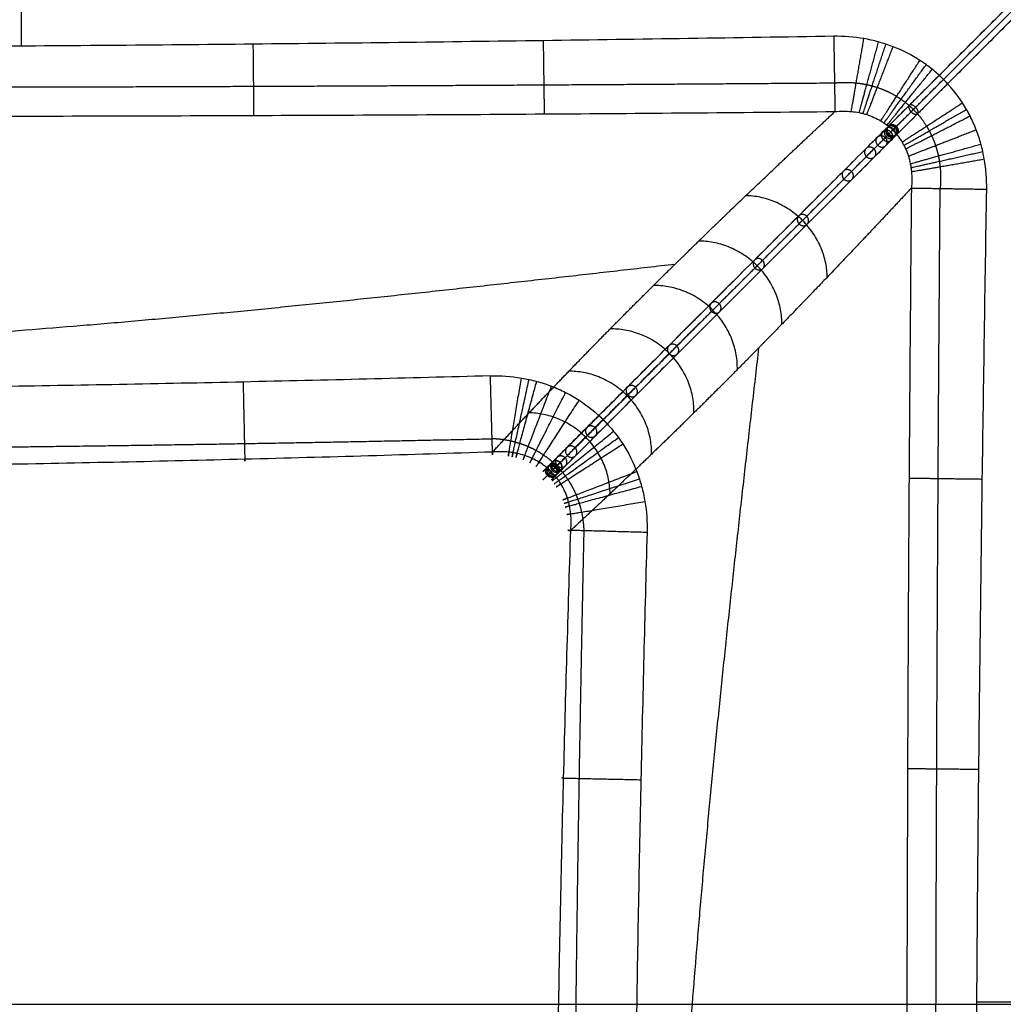
# Model space of a CAD drawing. Units: millimetres. Extents: x -420 to 420, y -53 to 787.
# Drawn here: x 0 to 249, y 367 to 616 of the extents above; entities that cross this region are included whole.
import ezdxf

# ---------------------------------------------------------------- set-up
doc = ezdxf.new("R2010")
doc.units = ezdxf.units.MM
doc.header["$MEASUREMENT"] = 0
doc.layers.add('Capa 01', color=7, linetype='Continuous', true_color=0x000000)

msp = doc.modelspace()

# ---------------------------------------------------------------- linework, layer by layer
at = {"layer": 'Capa 01'}
for p, q in [((0.69, 750.71, 365.51), (0.69, 609.33, 365.51)), ((242.35, 367.67, 365.51), (383.72, 367.67, 365.51))]:
    msp.add_line(p, q, dxfattribs=at)
for points, degree in [([(146.8, 515.91, 45.51), (263.05, 632.16, 45.51), (379.3, 748.41, 45.51)], 2), ([(380.36, 747.35, 44.01), (264.11, 631.1, 44.01), (147.87, 514.85, 44.01)], 2), ([(380.36, 747.35, 47.01), (264.11, 631.1, 47.01), (147.87, 514.85, 47.01)], 2), ([(232.85, 601.96, 365.51), (306.08, 675.18, 365.51), (379.3, 748.41, 365.51)], 2), ([(233.91, 600.9, 364.01), (307.14, 674.12, 364.01), (380.36, 747.35, 364.01)], 2), ([(233.91, 600.9, 367.01), (307.14, 674.12, 367.01), (380.36, 747.35, 367.01)], 2), ([(148.93, 513.79, 45.51), (265.17, 630.04, 45.51), (381.42, 746.29, 45.51)], 2), ([(381.42, 746.29, 365.51), (308.2, 673.06, 365.51), (234.97, 599.84, 365.51)], 2), ([(166, 554.14, 232.33), (55.43, 541.43, 228.02), (-55.15, 529.19, 223.56), (-165.72, 524.71, 216.73), (-276.29, 532.98, 206.01), (-386.86, 543.42, 194.61)], 5), ([(187.16, 532.99, 232.33), (174.44, 422.41, 228.02), (162.2, 311.84, 223.56), (157.72, 201.27, 216.73), (165.99, 90.7, 206.01), (176.43, -19.87, 194.61)], 5), ([(-376.78, 367.01, 43.32), (-226.07, 367.01, 54.47), (-75.36, 367.01, 63.77), (75.36, 367.01, 63.77), (226.07, 367.01, 54.47), (376.78, 367.01, 43.32)], 5)]:
    msp.add_open_spline(points, degree=degree, dxfattribs=at)
for points, knots in [([(206.16, 611.81, 365.51), (181.7, 611.42, 365.51), (157.24, 611.05, 365.51), (108.32, 610.37, 365.51), (83.86, 610.07, 365.51), (34.94, 609.58, 365.51), (10.48, 609.38, 365.51), (-38.45, 609.11, 365.51), (-62.91, 609.03, 365.51), (-136.29, 608.99, 365.51), (-185.22, 609.21, 365.51), (-258.6, 609.92, 365.51), (-283.06, 610.22, 365.51), (-331.98, 610.93, 365.51), (-356.44, 611.33, 365.51), (-380.9, 611.78, 365.51)], [-587.089273, -587.089273, -587.089273, -587.089273, -513.703286, -513.703286, -440.317394, -440.317394, -366.930997, -366.930997, -293.545446, -293.545446, -146.77102, -146.77102, -73.385766, -73.385766, 0, 0, 0, 0]), ([(244.83, 573.15, 365.51), (244.87, 575.72, 365.51), (244.67, 578.27, 365.51), (244.12, 581.42, 365.51), (244, 582.05, 365.51), (243.71, 583.31, 365.51), (243.56, 583.93, 365.51), (243.04, 585.78, 365.51), (242.64, 586.99, 365.51), (241.72, 589.36, 365.51), (241.2, 590.53, 365.51), (240.33, 592.23, 365.51), (240.03, 592.79, 365.51), (239.39, 593.9, 365.51), (239.05, 594.45, 365.51), (237.3, 597.14, 365.51), (235.7, 599.12, 365.51), (233, 601.81, 365.51), (232.05, 602.67, 365.51), (230.55, 603.88, 365.51), (230.03, 604.27, 365.51), (229, 605.02, 365.51), (228.47, 605.38, 365.51), (225.8, 607.11, 365.51), (223.54, 608.26, 365.51), (220.56, 609.41, 365.51), (219.96, 609.63, 365.51), (218.74, 610.03, 365.51), (218.12, 610.22, 365.51), (216.27, 610.73, 365.51), (215.03, 611.01, 365.51), (211.27, 611.66, 365.51), (208.73, 611.85, 365.51), (206.16, 611.81, 365.51)], [-61.342053, -61.342053, -61.342053, -61.342053, -53.674296, -53.674296, -51.757357, -51.757357, -49.840418, -49.840418, -46.006539, -46.006539, -42.172661, -42.172661, -40.255722, -40.255722, -38.338783, -38.338783, -30.671026, -30.671026, -26.837148, -26.837148, -24.920209, -24.920209, -23.00327, -23.00327, -15.335513, -15.335513, -13.418574, -13.418574, -11.501635, -11.501635, -7.667757, -7.667757, 0, 0, 0, 0]), ([(-381.24, 592.79, 351.78), (-369, 592.66, 352.06), (-356.76, 592.54, 352.32), (-332.27, 592.33, 352.83), (-320.03, 592.23, 353.07), (-283.3, 591.99, 353.74), (-258.81, 591.87, 354.12), (-209.84, 591.7, 354.72), (-185.35, 591.64, 354.95), (-136.37, 591.57, 355.23), (-111.88, 591.55, 355.28), (-62.9, 591.55, 355.24), (-38.41, 591.57, 355.13), (10.57, 591.65, 354.77), (35.06, 591.71, 354.51), (84.03, 591.9, 353.86), (108.52, 592.02, 353.47), (157.49, 592.35, 352.61), (181.98, 592.55, 352.14), (206.46, 592.78, 351.66)], [-587.766395, -587.766395, -587.766395, -587.766395, -551.033443, -551.033443, -514.300491, -514.300491, -440.82997, -440.82997, -367.357121, -367.357121, -293.883474, -293.883474, -220.409926, -220.409926, -146.93737, -146.93737, -73.467057, -73.467057, 0, 0, 0, 0]), ([(206.46, 592.78, 351.66), (207.86, 592.92, 352.01), (209.24, 592.92, 352.33), (211.25, 592.74, 352.75), (211.92, 592.64, 352.88), (212.9, 592.44, 353.06), (213.23, 592.37, 353.11), (213.88, 592.2, 353.22), (214.19, 592.11, 353.28), (215.76, 591.62, 353.52), (216.94, 591.09, 353.67), (218.32, 590.27, 353.8), (218.59, 590.1, 353.82), (219.12, 589.73, 353.86), (219.38, 589.54, 353.88), (220.15, 588.95, 353.92), (220.63, 588.53, 353.93), (221.98, 587.18, 353.93), (222.76, 586.18, 353.88), (223.59, 584.79, 353.75), (223.75, 584.5, 353.72), (224.05, 583.93, 353.66), (224.19, 583.64, 353.63), (224.59, 582.75, 353.51), (224.82, 582.14, 353.43), (225.22, 580.89, 353.23), (225.38, 580.25, 353.12), (225.58, 579.26, 352.94), (225.64, 578.93, 352.88), (225.74, 578.26, 352.75), (225.78, 577.92, 352.68), (225.94, 576.23, 352.33), (225.93, 574.85, 352.01), (225.79, 573.45, 351.66)], [0, 0, 0, 0, 4.022034, 4.022034, 6.033051, 6.033051, 7.03856, 7.03856, 8.044068, 8.044068, 12.066103, 12.066103, 13.071611, 13.071611, 14.07712, 14.07712, 16.088137, 16.088137, 20.110172, 20.110172, 21.11568, 21.11568, 22.121189, 22.121189, 24.132206, 24.132206, 26.143224, 26.143224, 27.148732, 27.148732, 28.154241, 28.154241, 32.176275, 32.176275, 32.176275, 32.176275]), ([(133.68, 502.79, 72.96), (133.73, 502.84, 73.14), (133.78, 502.89, 73.33), (133.89, 503, 73.7), (133.94, 503.05, 73.88), (134.1, 503.21, 74.44), (134.2, 503.31, 74.81), (134.52, 503.63, 75.92), (134.73, 503.84, 76.66), (135.36, 504.47, 78.88), (135.78, 504.89, 80.36), (137.04, 506.15, 84.81), (137.88, 506.99, 87.77), (140.41, 509.52, 96.65), (142.1, 511.21, 102.57), (147.18, 516.29, 120.33), (150.59, 519.69, 132.15), (157.47, 526.58, 155.76), (160.95, 530.06, 167.54), (168, 537.1, 191.05), (171.56, 540.67, 202.78), (178.78, 547.89, 226.18), (182.44, 551.54, 237.86), (189.82, 558.93, 261.15), (193.55, 562.66, 272.78), (201.06, 570.17, 296), (204.84, 573.95, 307.59), (210.53, 579.64, 324.97), (212.43, 581.53, 330.77), (215.27, 584.38, 339.45), (216.22, 585.33, 342.35), (217.65, 586.76, 346.69), (218.12, 587.23, 348.14), (218.84, 587.94, 350.31), (219.07, 588.18, 351.03), (219.43, 588.54, 352.12), (219.55, 588.66, 352.48), (219.73, 588.83, 353.02), (219.79, 588.89, 353.21), (219.9, 589.01, 353.57), (219.96, 589.07, 353.75), (220.02, 589.13, 353.93)], [-306.572704, -306.572704, -306.572704, -306.572704, -305.973919, -305.973919, -305.375135, -305.375135, -304.177565, -304.177565, -301.782426, -301.782426, -296.992147, -296.992147, -287.41159, -287.41159, -268.250477, -268.250477, -229.928249, -229.928249, -191.606263, -191.606263, -153.285311, -153.285311, -114.964104, -114.964104, -76.642893, -76.642893, -38.321446, -38.321446, -19.160723, -19.160723, -9.580362, -9.580362, -4.790181, -4.790181, -2.39509, -2.39509, -1.197545, -1.197545, -0.598773, -0.598773, 0, 0, 0, 0]), ([(222.05, 589.03, 353.3), (221.99, 588.98, 353.12), (221.93, 588.91, 352.94), (221.81, 588.8, 352.57), (221.75, 588.74, 352.39), (221.57, 588.56, 351.85), (221.45, 588.44, 351.49), (221.1, 588.08, 350.4), (220.86, 587.85, 349.68), (220.15, 587.13, 347.51), (219.67, 586.66, 346.06), (218.25, 585.23, 341.72), (217.3, 584.28, 338.82), (214.45, 581.43, 330.14), (212.55, 579.54, 324.34), (206.86, 573.85, 306.97), (203.08, 570.07, 295.37), (195.58, 562.56, 272.16), (191.85, 558.83, 260.54), (184.47, 551.45, 237.25), (180.81, 547.8, 225.58), (173.6, 540.58, 202.19), (170.03, 537.02, 190.46), (162.99, 529.98, 166.96), (159.51, 526.5, 155.18), (152.63, 519.62, 131.58), (149.22, 516.21, 119.76), (144.14, 511.13, 102.01), (142.46, 509.44, 96.09), (139.93, 506.92, 87.21), (139.09, 506.07, 84.25), (137.83, 504.81, 79.8), (137.4, 504.39, 78.32), (136.77, 503.76, 76.1), (136.56, 503.55, 75.36), (136.25, 503.24, 74.25), (136.14, 503.13, 73.88), (135.99, 502.97, 73.33), (135.93, 502.92, 73.14), (135.83, 502.82, 72.77), (135.77, 502.76, 72.58), (135.72, 502.71, 72.4)], [0, 0, 0, 0, 0.598773, 0.598773, 1.197545, 1.197545, 2.39509, 2.39509, 4.790181, 4.790181, 9.580362, 9.580362, 19.160723, 19.160723, 38.321446, 38.321446, 76.642893, 76.642893, 114.964104, 114.964104, 153.285311, 153.285311, 191.606263, 191.606263, 229.928249, 229.928249, 268.250477, 268.250477, 287.41159, 287.41159, 296.992147, 296.992147, 301.782426, 301.782426, 304.177565, 304.177565, 305.375135, 305.375135, 305.973919, 305.973919, 306.572704, 306.572704, 306.572704, 306.572704]), ([(220.12, 587.11, 354.56), (220.06, 587.05, 354.37), (220, 586.99, 354.2), (219.88, 586.87, 353.84), (219.83, 586.81, 353.66), (219.65, 586.63, 353.11), (219.53, 586.52, 352.75), (219.17, 586.16, 351.67), (218.93, 585.92, 350.94), (218.22, 585.21, 348.77), (217.75, 584.73, 347.32), (216.32, 583.31, 342.98), (215.37, 582.36, 340.08), (212.52, 579.51, 331.4), (210.63, 577.61, 325.6), (204.94, 571.92, 308.22), (201.16, 568.14, 296.63), (193.64, 560.63, 273.4), (189.91, 556.9, 261.77), (182.53, 549.51, 238.47), (178.87, 545.86, 226.79), (171.65, 538.64, 203.38), (168.08, 535.07, 191.64), (161.03, 528.02, 168.12), (157.55, 524.54, 156.33), (150.67, 517.65, 132.72), (147.26, 514.24, 120.89), (142.18, 509.16, 103.13), (140.49, 507.47, 97.21), (137.96, 504.95, 88.33), (137.12, 504.11, 85.37), (135.86, 502.84, 80.92), (135.44, 502.42, 79.44), (134.81, 501.79, 77.22), (134.6, 501.58, 76.48), (134.28, 501.27, 75.37), (134.18, 501.16, 75), (134.02, 501, 74.44), (133.97, 500.95, 74.26), (133.86, 500.85, 73.89), (133.81, 500.8, 73.71), (133.76, 500.74, 73.52)], [0, 0, 0, 0, 0.598773, 0.598773, 1.197545, 1.197545, 2.39509, 2.39509, 4.790181, 4.790181, 9.580362, 9.580362, 19.160723, 19.160723, 38.321446, 38.321446, 76.642893, 76.642893, 114.964104, 114.964104, 153.285311, 153.285311, 191.606263, 191.606263, 229.928249, 229.928249, 268.250477, 268.250477, 287.41159, 287.41159, 296.992147, 296.992147, 301.782426, 301.782426, 304.177565, 304.177565, 305.375135, 305.375135, 305.973919, 305.973919, 306.572704, 306.572704, 306.572704, 306.572704]), ([(222.14, 587.01, 353.93), (222.09, 586.95, 353.75), (222.03, 586.89, 353.57), (221.91, 586.77, 353.21), (221.85, 586.71, 353.02), (221.67, 586.54, 352.48), (221.55, 586.42, 352.12), (221.19, 586.06, 351.03), (220.96, 585.82, 350.31), (220.25, 585.11, 348.14), (219.77, 584.64, 346.69), (218.35, 583.21, 342.35), (217.4, 582.26, 339.45), (214.55, 579.41, 330.77), (212.65, 577.51, 324.97), (206.96, 571.83, 307.59), (203.18, 568.05, 296), (195.67, 560.54, 272.78), (191.94, 556.81, 261.15), (184.56, 549.42, 237.86), (180.9, 545.77, 226.18), (173.68, 538.55, 202.78), (170.12, 534.98, 191.05), (163.07, 527.94, 167.54), (159.59, 524.46, 155.76), (152.71, 517.57, 132.15), (149.3, 514.17, 120.33), (144.22, 509.09, 102.57), (142.53, 507.4, 96.65), (140, 504.87, 87.77), (139.16, 504.03, 84.81), (137.9, 502.77, 80.36), (137.48, 502.35, 78.88), (136.85, 501.72, 76.66), (136.64, 501.51, 75.92), (136.33, 501.19, 74.81), (136.22, 501.09, 74.44), (136.06, 500.93, 73.88), (136.01, 500.88, 73.7), (135.91, 500.77, 73.33), (135.85, 500.72, 73.14), (135.8, 500.67, 72.96)], [0, 0, 0, 0, 0.598462, 0.598462, 1.196925, 1.196925, 2.39385, 2.39385, 4.787699, 4.787699, 9.575399, 9.575399, 19.150797, 19.150797, 38.301595, 38.301595, 76.603189, 76.603189, 114.904549, 114.904549, 153.205904, 153.205904, 191.507004, 191.507004, 229.809138, 229.809138, 268.111513, 268.111513, 287.262701, 287.262701, 296.838295, 296.838295, 301.626092, 301.626092, 304.01999, 304.01999, 305.216939, 305.216939, 305.815414, 305.815414, 306.413889, 306.413889, 306.413889, 306.413889]), ([(225.79, 573.45, 351.66), (225.56, 548.96, 352.14), (225.36, 524.48, 352.61), (225.03, 475.51, 353.47), (224.91, 451.02, 353.86), (224.73, 402.04, 354.51), (224.66, 377.56, 354.77), (224.59, 328.58, 355.13), (224.57, 304.09, 355.24), (224.57, 255.11, 355.28), (224.58, 230.62, 355.23), (224.65, 181.64, 354.95), (224.71, 157.15, 354.72), (224.88, 108.17, 354.12), (225, 83.69, 353.74), (225.25, 46.96, 353.07), (225.34, 34.71, 352.83), (225.55, 10.23, 352.32), (225.67, -2.01, 352.06), (225.8, -14.25, 351.78)], [-587.764185, -587.764185, -587.764185, -587.764185, -514.297406, -514.297406, -440.827372, -440.827372, -367.355101, -367.355101, -293.881757, -293.881757, -220.408386, -220.408386, -146.935891, -146.935891, -73.465644, -73.465644, -36.732822, -36.732822, 0, 0, 0, 0]), ([(244.79, -13.91, 365.51), (244.35, 10.55, 365.51), (243.94, 35.01, 365.51), (243.24, 83.93, 365.51), (242.94, 108.39, 365.51), (242.23, 181.77, 365.51), (242, 230.69, 365.51), (242.05, 304.08, 365.51), (242.12, 328.54, 365.51), (242.4, 377.46, 365.51), (242.59, 401.93, 365.51), (243.09, 450.85, 365.51), (243.39, 475.31, 365.51), (244.06, 524.23, 365.51), (244.44, 548.69, 365.51), (244.83, 573.15, 365.51)], [-587.089259, -587.089259, -587.089259, -587.089259, -513.703497, -513.703497, -440.318247, -440.318247, -293.543829, -293.543829, -220.158281, -220.158281, -146.771889, -146.771889, -73.386001, -73.386001, 0, 0, 0, 0]), ([(119.35, 525.94, 45.51), (98.51, 525.37, 45.51), (77.66, 524.85, 45.51), (35.98, 523.93, 45.51), (15.13, 523.54, 45.51), (-26.56, 522.91, 45.51), (-47.41, 522.66, 45.51), (-89.1, 522.32, 45.51), (-109.95, 522.22, 45.51), (-151.65, 522.18, 45.51), (-172.5, 522.24, 45.51), (-214.2, 522.52, 45.51), (-235.04, 522.74, 45.51), (-276.74, 523.36, 45.51), (-297.58, 523.75, 45.51), (-339.27, 524.71, 45.51), (-360.11, 525.28, 45.51), (-380.95, 525.93, 45.51)], [0, 0, 0, 0, 62.5474, 62.5474, 125.0948, 125.0948, 187.6422, 187.6422, 250.1896, 250.1896, 312.737, 312.737, 375.2844, 375.2844, 437.831801, 437.831801, 500.379186, 500.379186, 500.379186, 500.379186]), ([(119.35, 525.94, 45.51), (121.99, 526.01, 45.51), (124.61, 525.83, 45.51), (127.85, 525.29, 45.51), (128.49, 525.17, 45.51), (129.78, 524.89, 45.51), (130.42, 524.73, 45.51), (132.33, 524.21, 45.51), (133.57, 523.8, 45.51), (136.01, 522.86, 45.51), (137.2, 522.33, 45.51), (139.54, 521.14, 45.51), (140.68, 520.49, 45.51), (144.01, 518.33, 45.51), (146.03, 516.69, 45.51), (148.8, 513.92, 45.51), (149.68, 512.94, 45.51), (150.92, 511.4, 45.51), (151.32, 510.88, 45.51), (152.09, 509.81, 45.51), (152.46, 509.27, 45.51), (154.24, 506.52, 45.51), (155.41, 504.2, 45.51), (156.59, 501.14, 45.51), (156.81, 500.52, 45.51), (157.22, 499.26, 45.51), (157.41, 498.63, 45.51), (157.92, 496.73, 45.51), (158.2, 495.45, 45.51), (158.85, 491.59, 45.51), (159.03, 488.98, 45.51), (158.95, 486.34, 45.51)], [-62.983374, -62.983374, -62.983374, -62.983374, -55.110453, -55.110453, -53.142223, -53.142223, -51.173992, -51.173992, -47.237531, -47.237531, -43.30107, -43.30107, -39.364609, -39.364609, -31.491687, -31.491687, -27.555226, -27.555226, -25.586995, -25.586995, -23.618765, -23.618765, -15.745842, -15.745842, -13.777612, -13.777612, -11.809381, -11.809381, -7.87292, -7.87292, 0, 0, 0, 0]), ([(119.88, 506.67, 70.83), (99.01, 505.99, 70.45), (78.13, 505.38, 70.08), (36.37, 504.32, 69.41), (15.48, 503.87, 69.11), (-26.3, 503.15, 68.61), (-47.2, 502.87, 68.41), (-88.99, 502.49, 68.14), (-109.88, 502.39, 68.06), (-151.68, 502.34, 68.04), (-172.58, 502.41, 68.09), (-214.38, 502.72, 68.34), (-235.28, 502.97, 68.53), (-277.08, 503.67, 69.05), (-297.98, 504.12, 69.37), (-339.77, 505.25, 70.1), (-360.67, 505.92, 70.52), (-381.55, 506.69, 70.96)], [-501.566849, -501.566849, -501.566849, -501.566849, -438.871004, -438.871004, -376.175144, -376.175144, -313.479284, -313.479284, -250.783424, -250.783424, -188.087564, -188.087564, -125.391705, -125.391705, -62.695845, -62.695845, 0, 0, 0, 0]), ([(139.68, 486.86, 70.83), (139.81, 488.28, 71.16), (139.8, 489.67, 71.46), (139.59, 491.71, 71.85), (139.49, 492.38, 71.97), (139.28, 493.38, 72.14), (139.2, 493.72, 72.2), (139.02, 494.37, 72.3), (138.93, 494.7, 72.35), (138.41, 496.29, 72.58), (137.86, 497.49, 72.72), (137, 498.9, 72.84), (136.82, 499.18, 72.86), (136.45, 499.72, 72.89), (136.25, 499.99, 72.91), (135.64, 500.77, 72.95), (135.21, 501.26, 72.96), (133.82, 502.64, 72.96), (132.8, 503.45, 72.91), (131.09, 504.49, 72.77), (130.5, 504.8, 72.71), (129.3, 505.35, 72.57), (128.68, 505.6, 72.49), (127.41, 506.01, 72.3), (126.76, 506.19, 72.2), (125.76, 506.4, 72.03), (125.42, 506.46, 71.97), (124.74, 506.57, 71.85), (124.4, 506.61, 71.79), (122.69, 506.79, 71.46), (121.29, 506.8, 71.16), (119.88, 506.67, 70.83)], [-32.732935, -32.732935, -32.732935, -32.732935, -28.641318, -28.641318, -26.595509, -26.595509, -25.572605, -25.572605, -24.549701, -24.549701, -20.458084, -20.458084, -19.43518, -19.43518, -18.412276, -18.412276, -16.366467, -16.366467, -12.274851, -12.274851, -10.229042, -10.229042, -8.183234, -8.183234, -6.137425, -6.137425, -5.114521, -5.114521, -4.091617, -4.091617, 0, 0, 0, 0]), ([(139.71, -14.56, 70.96), (138.94, 6.32, 70.52), (138.26, 27.21, 70.1), (137.14, 69, 69.37), (136.68, 89.9, 69.05), (135.98, 131.71, 68.53), (135.74, 152.61, 68.34), (135.42, 194.41, 68.09), (135.36, 215.31, 68.04), (135.4, 257.11, 68.06), (135.5, 278, 68.14), (135.89, 319.79, 68.41), (136.16, 340.68, 68.61), (136.88, 382.46, 69.11), (137.33, 403.35, 69.41), (138.39, 445.12, 70.08), (139, 466, 70.45), (139.68, 486.86, 70.83)], [0, 0, 0, 0, 62.695873, 62.695873, 125.391746, 125.391746, 188.087619, 188.087619, 250.783492, 250.783492, 313.479365, 313.479365, 376.175239, 376.175239, 438.871112, 438.871112, 501.566985, 501.566985, 501.566985, 501.566985]), ([(158.95, 486.34, 45.51), (158.38, 465.49, 45.51), (157.86, 444.65, 45.51), (156.95, 402.96, 45.51), (156.56, 382.12, 45.51), (155.92, 340.43, 45.51), (155.67, 319.58, 45.51), (155.33, 277.89, 45.51), (155.24, 257.04, 45.51), (155.2, 215.34, 45.51), (155.26, 194.49, 45.51), (155.53, 152.79, 45.51), (155.76, 131.94, 45.51), (156.37, 90.25, 45.51), (156.76, 69.4, 45.51), (157.73, 27.72, 45.51), (158.3, 6.87, 45.51), (158.94, -13.97, 45.51)], [-500.3792, -500.3792, -500.3792, -500.3792, -437.831798, -437.831798, -375.284396, -375.284396, -312.736994, -312.736994, -250.189592, -250.189592, -187.642191, -187.642191, -125.094789, -125.094789, -62.547387, -62.547387, 0, 0, 0, 0])]:
    msp.add_open_spline(points, degree=3, knots=knots, dxfattribs=at)
for points, weights, degree in [([(133.04, 592.18, 353.04), (132.97, 597.25, 365.51), (132.78, 610.71, 365.51)], [1.00000000001, 0.829573223493, 0.99999999991], 2), ([(206.16, 611.81, 365.51), (206.39, 597.25, 365.51), (206.46, 592.78, 351.66)], [0.999999908664, 0.808453971589, 1], 2), ([(210.58, 592.8, 352.61), (211.42, 597.62, 365.51), (213.78, 611.22, 365.51)], [1, 0.822987566061, 1], 2), ([(212.57, 592.51, 353), (213.92, 597.38, 365.51), (217.5, 610.39, 365.51)], [1, 0.82889721052, 1], 2), ([(59.58, 591.81, 354.19), (59.53, 597.26, 365.51), (59.4, 609.83, 365.51)], [1.00000000001, 0.846639154087, 0.999999999745], 2), ([(213.55, 592.29, 353.17), (215.16, 597.14, 365.51), (219.35, 609.83, 365.51)], [1, 0.831507849971, 1], 2), ([(214.51, 592.01, 353.33), (216.38, 596.84, 365.51), (221.16, 609.18, 365.51)], [1, 0.833859149397, 1], 2), ([(218.05, 590.43, 353.77), (220.94, 594.9, 365.51), (227.94, 605.73, 365.51)], [1, 0.840557472566, 1], 2), ([(218.86, 589.92, 353.84), (221.99, 594.25, 365.51), (229.52, 604.65, 365.51)], [1, 0.841556497371, 1], 2), ([(219.64, 589.35, 353.89), (223.01, 593.52, 365.51), (231.05, 603.48, 365.51)], [1, 0.842278113565, 1], 2), ([(232.85, 601.96, 365.51), (223.82, 592.93, 365.51), (220.02, 589.13, 353.93)], [1, 0.842857074365, 1], 2), ([(233.91, 600.9, 367.01), (224.21, 591.19, 367.01), (220.12, 587.11, 354.56)], [1, 0.842857111831, 0.999999925068], 2), ([(221.08, 588.08, 353.93), (224.87, 591.88, 365.51), (233.9, 600.92, 365.51)], [1, 0.842857055301, 1], 2), ([(222.05, 589.03, 353.3), (225.56, 592.55, 364.01), (233.91, 600.9, 364.01)], [1, 0.842857074365, 1], 2), ([(233.91, 600.9, 364.01), (232.85, 601.96, 364.01), (232.85, 601.96, 365.51)], [1, 0.707106851018, 0.999999860338], 2), ([(233.91, 600.9, 367.01), (232.85, 601.96, 367.01), (232.85, 601.96, 365.51)], [1, 0.707106851018, 0.999999860337], 2), ([(234.97, 599.84, 365.51), (234.97, 599.84, 367.01), (233.91, 600.9, 367.01)], [0.999999999998, 0.707106781188, 1], 2), ([(233.91, 600.9, 364.01), (234.97, 599.84, 364.01), (234.97, 599.84, 365.51)], [1, 0.707106851017, 0.99999986034], 2), ([(234.97, 599.84, 365.51), (225.94, 590.81, 365.51), (222.14, 587.01, 353.93)], [1, 0.842857074365, 1], 2), ([(223.43, 585.07, 353.78), (227.89, 587.97, 365.51), (238.7, 594.99, 365.51)], [1, 0.840604307835, 1], 2), ([(223.9, 584.22, 353.69), (228.49, 586.87, 365.51), (239.71, 593.35, 365.51)], [1, 0.839327594, 1], 2), ([(224.33, 583.34, 353.59), (229.01, 585.73, 365.51), (240.62, 591.66, 365.51)], [1, 0.83778158836, 1], 2), ([(218.6, 587.71, 349.59), (216.67, 585.78, 350.85), (218.8, 583.66, 350.85), (220.72, 585.59, 349.59)], [1, 0.333333333333, 0.333333333333, 1], 3), ([(220.72, 585.59, 349.59), (222.64, 587.51, 348.32), (220.52, 589.63, 348.32), (218.6, 587.71, 349.59)], [1, 0.333333333333, 0.333333333333, 1], 3), ([(219.31, 588.42, 351.76), (217.39, 586.5, 353.02), (219.51, 584.37, 353.02), (221.43, 586.3, 351.76)], [1, 0.333333333333, 0.333333333333, 1], 3), ([(219.67, 588.78, 352.84), (217.74, 586.85, 354.11), (219.86, 584.73, 354.11), (221.79, 586.65, 352.84)], [1, 0.333333333333, 0.333333333333, 1], 3), ([(221.43, 586.3, 351.76), (223.36, 588.22, 350.5), (221.24, 590.34, 350.5), (219.31, 588.42, 351.76)], [1, 0.333333333333, 0.333333333333, 1], 3), ([(219.85, 588.95, 353.39), (217.92, 587.03, 354.65), (220.04, 584.91, 354.65), (221.97, 586.83, 353.39)], [1, 0.333333333333, 0.333333333333, 1], 3), ([(220.02, 589.13, 353.93), (219.06, 588.17, 354.56), (220.12, 587.11, 354.56)], [1, 0.707106781186, 1], 2), ([(221.79, 586.65, 352.84), (223.71, 588.58, 351.58), (221.59, 590.7, 351.58), (219.67, 588.78, 352.84)], [1, 0.333333333333, 0.333333333333, 1], 3), ([(221.97, 586.83, 353.39), (223.89, 588.76, 352.12), (221.77, 590.88, 352.12), (219.85, 588.95, 353.39)], [1, 0.333333333333, 0.333333333333, 1], 3), ([(220.02, 589.13, 353.93), (220.99, 590.09, 353.3), (222.05, 589.03, 353.3)], [1, 0.707106781187, 1], 2), ([(222.14, 587.01, 353.93), (222.63, 587.49, 353.61), (222.75, 588.33, 353.3), (222.05, 589.03, 353.3)], [0.999999761581, 0.666666587194, 0.5, 0.5], 3), ([(225.02, 581.51, 353.33), (229.84, 583.39, 365.51), (242.18, 588.18, 365.51)], [1, 0.833903298984, 1], 2), ([(217.17, 586.28, 345.24), (215.25, 584.36, 346.51), (217.37, 582.24, 346.51), (219.3, 584.16, 345.24)], [1, 0.333333333333, 0.333333333333, 1], 3), ([(219.3, 584.16, 345.24), (221.22, 586.09, 343.98), (219.1, 588.21, 343.98), (217.17, 586.28, 345.24)], [1, 0.333333333333, 0.333333333333, 1], 3), ([(220.12, 587.11, 354.56), (220.83, 586.4, 354.56), (221.66, 586.53, 354.25), (222.14, 587.01, 353.93)], [0.5, 0.5, 0.666666666667, 1], 3), ([(214.32, 583.43, 336.56), (212.4, 581.51, 337.82), (214.52, 579.39, 337.82), (216.45, 581.31, 336.56)], [1, 0.333333333333, 0.333333333333, 1], 3), ([(216.45, 581.31, 336.56), (218.37, 583.24, 335.29), (216.25, 585.36, 335.29), (214.32, 583.43, 336.56)], [1, 0.333333333333, 0.333333333333, 1], 3), ([(225.52, 579.59, 353), (230.38, 580.94, 365.51), (243.39, 584.55, 365.51)], [1, 0.828984387024, 1], 2), ([(225.69, 578.6, 352.81), (230.55, 579.69, 365.51), (243.86, 582.68, 365.51)], [1, 0.826131159709, 1], 2), ([(225.81, 577.58, 352.61), (230.63, 578.42, 365.51), (244.23, 580.79, 365.51)], [1, 0.823040183059, 1], 2), ([(208.63, 577.74, 319.18), (206.71, 575.81, 320.44), (208.83, 573.69, 320.44), (210.75, 575.62, 319.18)], [1, 0.333333333333, 0.333333333333, 1], 3), ([(210.75, 575.62, 319.18), (212.68, 577.54, 317.92), (210.56, 579.66, 317.92), (208.63, 577.74, 319.18)], [1, 0.333333333333, 0.333333333333, 1], 3), ([(225.79, 573.45, 351.66), (230.27, 573.38, 365.51), (244.83, 573.15, 365.51)], [0.999999908664, 0.808453916805, 1], 2), ([(204.52, 550.91, 286.71), (204.17, 571.16, 280.28), (183.93, 571.51, 286.71)], [1.00000114543, 0.68541525801, 1.00000114586], 2), ([(197.3, 566.41, 284.39), (195.38, 564.48, 285.64), (197.5, 562.36, 285.64), (199.43, 564.29, 284.39)], [1, 0.333333333333, 0.333333333333, 1], 3), ([(199.43, 564.29, 284.39), (201.36, 566.22, 283.14), (199.23, 568.34, 283.14), (197.3, 566.41, 284.39)], [1, 0.333333333333, 0.333333333333, 1], 3), ([(193.04, 539, 250.98), (193.18, 560.17, 244.23), (172.01, 560.02, 250.98)], [1.00000120522, 0.668995100478, 1.00000120567], 2), ([(188.25, 553.11, 249.51), (190.18, 555.05, 248.28), (188.06, 557.17, 248.28), (186.13, 555.24, 249.51)], [1, 0.333333333333, 0.333333333333, 1], 3), ([(186.13, 555.24, 249.51), (184.19, 553.3, 250.73), (186.31, 551.18, 250.73), (188.25, 553.11, 249.51)], [1, 0.333333333333, 0.333333333333, 1], 3), ([(181.79, 527.55, 215.05), (182.23, 549.22, 208.25), (160.56, 548.78, 215.05)], [1.00000123518, 0.66076558657, 1.00000123565], 2), ([(175.17, 544.28, 214.48), (173.23, 542.34, 215.68), (175.35, 540.21, 215.68), (177.29, 542.16, 214.48)], [1, 0.333333333333, 0.333333333333, 1], 3), ([(177.29, 542.16, 214.48), (179.24, 544.1, 213.28), (177.12, 546.22, 213.28), (175.17, 544.28, 214.48)], [1, 0.333333333333, 0.333333333333, 1], 3), ([(170.82, 516.6, 178.89), (171.29, 538.27, 172.28), (149.62, 537.81, 178.89)], [1.00000123164, 0.661738380367, 1.0000012321], 2), ([(164.47, 533.58, 179.29), (162.52, 531.63, 180.47), (164.64, 529.51, 180.47), (166.59, 531.46, 179.29)], [1, 0.333333333333, 0.333333333333, 1], 3), ([(166.59, 531.46, 179.29), (168.55, 533.41, 178.12), (166.43, 535.54, 178.12), (164.47, 533.58, 179.29)], [1, 0.333333333333, 0.333333333333, 1], 3), ([(119.88, 506.67, 70.83), (120.07, 499.69, 45.51), (119.35, 525.94, 45.51)], [0.99999981209, 0.605924997143, 1], 2), ([(124.05, 506.65, 71.72), (122.64, 498.21, 45.51), (127.2, 525.4, 45.51)], [1, 0.587210449781, 1], 2), ([(160.12, 506.16, 142.49), (160.32, 527.31, 136.28), (139.17, 527.11, 142.49)], [1.00000119434, 0.671982947883, 1.00000119479], 2), ([(56.82, 524.39, 45.51), (57.36, 499.6, 45.51), (57.25, 504.85, 69.75)], [1, 0.627841560216, 1], 2), ([(125.08, 506.52, 71.91), (123.17, 497.81, 45.51), (129.13, 525.03, 45.51)], [1, 0.583131255733, 1], 2), ([(126.09, 506.33, 72.09), (123.66, 497.4, 45.51), (131.06, 524.55, 45.51)], [1, 0.5793182074, 1], 2), ([(128.04, 505.81, 72.4), (124.5, 496.61, 45.51), (134.79, 523.33, 45.51)], [1, 0.57265647491, 1], 2), ([(154.03, 523.14, 143.95), (152.07, 521.18, 145.1), (154.19, 519.06, 145.1), (156.15, 521.02, 143.95)], [1, 0.333333333333, 0.333333333333, 1], 3), ([(156.15, 521.02, 143.95), (158.11, 522.98, 142.81), (155.99, 525.1, 142.81), (154.03, 523.14, 143.95)], [1, 0.333333333333, 0.333333333333, 1], 3), ([(129.9, 505.08, 72.64), (125.21, 495.86, 45.51), (138.37, 521.74, 45.51)], [1, 0.567334953267, 1], 2), ([(131.66, 504.14, 72.82), (125.84, 495.16, 45.51), (141.79, 519.77, 45.51)], [1, 0.563419278758, 1], 2), ([(149.61, 496.14, 105.87), (149.32, 516.3, 100.19), (129.15, 516.6, 105.87)], [1.00000112682, 0.690527390801, 1.00000112724], 2), ([(147.87, 514.85, 44.01), (146.8, 515.91, 44.01), (146.8, 515.91, 45.51)], [0.999999999997, 0.707106781185, 1], 2), ([(146.8, 515.91, 45.51), (146.8, 515.91, 47.01), (147.87, 514.85, 47.01)], [0.999999999992, 0.707106851023, 0.999999860336], 2), ([(134.75, 501.72, 72.96), (126.96, 493.94, 45.51), (147.88, 514.84, 45.51)], [1, 0.560256126879, 1], 2), ([(145.91, 510.78, 108.49), (147.88, 512.75, 107.37), (145.76, 514.87, 107.37), (143.79, 512.9, 108.49)], [1, 0.333333333333, 0.333333333333, 1], 3), ([(148.93, 513.79, 45.51), (148.93, 513.79, 47.01), (147.87, 514.85, 47.01)], [1, 0.707106781185, 1], 2), ([(147.87, 514.85, 44.01), (148.93, 513.79, 44.01), (148.93, 513.79, 45.51)], [1, 0.707106781184, 0.999999999995], 2), ([(136.05, 500.25, 72.92), (127.54, 493.38, 45.51), (150.5, 511.92, 45.51)], [1, 0.561064992746, 1], 2), ([(143.79, 512.9, 108.49), (141.83, 510.93, 109.62), (143.95, 508.81, 109.62), (145.91, 510.78, 108.49)], [1, 0.333333333333, 0.333333333333, 1], 3), ([(136.64, 499.45, 72.88), (127.86, 493.1, 45.51), (151.71, 510.34, 45.51)], [1, 0.562074887782, 1], 2), ([(137.17, 498.62, 72.81), (128.18, 492.81, 45.51), (152.82, 508.72, 45.51)], [1, 0.563471285525, 1], 2), ([(140.85, 505.71, 90.73), (142.82, 507.68, 89.61), (140.69, 509.8, 89.61), (138.73, 507.83, 90.73)], [1, 0.333333333333, 0.333333333333, 1], 3), ([(138.32, 503.19, 81.84), (140.29, 505.16, 80.73), (138.17, 507.28, 80.73), (136.2, 505.31, 81.84)], [1, 0.333333333333, 0.333333333333, 1], 3), ([(138.73, 507.83, 90.73), (136.76, 505.87, 91.85), (138.88, 503.74, 91.85), (140.85, 505.71, 90.73)], [1, 0.333333333333, 0.333333333333, 1], 3), ([(133.99, 503.1, 74.07), (132.03, 501.13, 75.19), (134.15, 499.01, 75.19), (136.12, 500.98, 74.07)], [1, 0.333333333333, 0.333333333333, 1], 3), ([(135.72, 502.71, 72.4), (135.02, 503.42, 72.4), (134.17, 503.28, 72.68), (133.68, 502.79, 72.96)], [0.5, 0.5, 0.666666587194, 0.999999761581], 3), ([(135.96, 500.82, 73.51), (137.93, 502.79, 72.4), (135.81, 504.91, 72.4), (133.84, 502.94, 73.51)], [1, 0.333333333333, 0.333333333333, 1], 3), ([(134.31, 503.42, 75.18), (132.34, 501.45, 76.3), (134.46, 499.33, 76.3), (136.43, 501.3, 75.18)], [1, 0.333333333333, 0.333333333333, 1], 3), ([(136.12, 500.98, 74.07), (138.08, 502.95, 72.95), (135.96, 505.07, 72.95), (133.99, 503.1, 74.07)], [1, 0.333333333333, 0.333333333333, 1], 3), ([(136.43, 501.3, 75.18), (138.4, 503.26, 74.06), (136.28, 505.39, 74.06), (134.31, 503.42, 75.18)], [1, 0.333333333333, 0.333333333333, 1], 3), ([(134.94, 504.05, 77.4), (132.97, 502.08, 78.52), (135.09, 499.96, 78.52), (137.06, 501.93, 77.4)], [1, 0.333333333333, 0.333333333333, 1], 3), ([(137.06, 501.93, 77.4), (139.03, 503.9, 76.28), (136.91, 506.02, 76.28), (134.94, 504.05, 77.4)], [1, 0.333333333333, 0.333333333333, 1], 3), ([(136.2, 505.31, 81.84), (134.23, 503.34, 82.96), (136.35, 501.22, 82.96), (138.32, 503.19, 81.84)], [1, 0.333333333333, 0.333333333333, 1], 3), ([(133.76, 500.74, 73.52), (133.05, 501.45, 73.52), (133.19, 502.29, 73.24), (133.68, 502.79, 72.96)], [0.5, 0.5, 0.666666666666, 0.999999999999], 3), ([(133.84, 502.94, 73.51), (131.87, 500.98, 74.63), (133.99, 498.85, 74.63), (135.96, 500.82, 73.51)], [1, 0.333333333333, 0.333333333333, 1], 3), ([(135.8, 500.67, 72.96), (134.82, 499.68, 73.52), (133.76, 500.74, 73.52)], [1, 0.707106781187, 1], 2), ([(135.72, 502.71, 72.4), (136.43, 502, 72.4), (136.29, 501.16, 72.68), (135.8, 500.67, 72.96)], [0.5, 0.5, 0.666666587194, 0.999999761581], 3), ([(138.82, 495.01, 72.39), (129.63, 491.48, 45.51), (156.35, 501.75, 45.51)], [1, 0.572706319881, 1], 2), ([(139.11, 494.04, 72.25), (130.03, 491.08, 45.51), (157.01, 499.89, 45.51)], [1, 0.575896019052, 1], 2), ([(243.72, 499.77, 365.51), (230.26, 499.95, 365.51), (225.2, 500.02, 353.04)], [1.00000000014, 0.829573470944, 1.00000000001], 2), ([(139.35, 493.05, 72.08), (130.43, 490.63, 45.51), (157.58, 497.99, 45.51)], [1, 0.579413348511, 1], 2), ([(139.66, 491.03, 71.72), (131.23, 489.62, 45.51), (158.42, 494.16, 45.51)], [1, 0.58726267221, 1], 2), ([(158.95, 486.34, 45.51), (132.71, 487.06, 45.51), (139.68, 486.86, 70.83)], [1, 0.605924568092, 1], 2), ([(242.84, 426.39, 365.51), (230.27, 426.51, 365.51), (224.82, 426.57, 354.19)], [0.999999999943, 0.846639650433, 1.00000000001], 2), ([(137.86, 424.24, 69.75), (132.61, 424.35, 45.51), (157.4, 423.81, 45.51)], [1, 0.627841108985, 1], 2)]:
    msp.add_rational_spline(points, weights, degree=degree, dxfattribs=at)
for points, weights, degree, knots in [([(206.35, 600.04, 361.68), (208.19, 600.22, 361.79), (210.02, 600.22, 361.89), (212.74, 599.94, 362.02), (213.64, 599.79, 362.05), (214.98, 599.51, 362.11), (215.42, 599.4, 362.13), (216.3, 599.16, 362.16), (216.74, 599.03, 362.18), (218.89, 598.32, 362.25), (220.52, 597.57, 362.29), (222.44, 596.4, 362.33), (222.81, 596.15, 362.34), (223.55, 595.64, 362.35), (223.92, 595.37, 362.35), (224.99, 594.53, 362.37), (225.66, 593.93, 362.37), (227.56, 592.04, 362.37), (228.67, 590.63, 362.36), (229.85, 588.7, 362.32), (230.08, 588.31, 362.31), (230.51, 587.51, 362.29), (230.71, 587.1, 362.28), (231.28, 585.88, 362.25), (231.61, 585.04, 362.22), (232.18, 583.33, 362.16), (232.42, 582.45, 362.13), (232.7, 581.11, 362.07), (232.79, 580.66, 362.06), (232.93, 579.75, 362.02), (232.99, 579.3, 362), (233.23, 577.02, 361.89), (233.23, 575.18, 361.79), (233.06, 573.33, 361.68)], [0.904226962993, 0.906953826965, 0.909373041873, 0.912554153655, 0.913539660306, 0.914903077781, 0.915339019471, 0.916168830558, 0.916560562188, 0.918405624881, 0.919521586928, 0.920468023656, 0.920634670245, 0.920921827181, 0.921042568055, 0.921332034319, 0.921427431414, 0.921430720205, 0.921058626325, 0.92011303585, 0.919899312399, 0.919428281656, 0.919170480332, 0.91833142196, 0.917684675224, 0.916218623817, 0.915399313433, 0.914038633595, 0.913562042299, 0.91256911747, 0.912053872599, 0.909384967403, 0.906954819001, 0.904226935601], 3, [0, 0, 0, 0, 7.667606, 7.667606, 11.501409, 11.501409, 13.418311, 13.418311, 15.335213, 15.335213, 23.002819, 23.002819, 24.919721, 24.919721, 26.836622, 26.836622, 30.670425, 30.670425, 38.338032, 38.338032, 40.254933, 40.254933, 42.171835, 42.171835, 46.005638, 46.005638, 49.839441, 49.839441, 51.756343, 51.756343, 53.673244, 53.673244, 61.34085, 61.34085, 61.34085, 61.34085]), ([(-381.11, 600.06, 361.72), (-356.75, 599.85, 361.89), (-332.25, 599.67, 362.05), (-283.29, 599.37, 362.31), (-258.78, 599.25, 362.43), (-209.82, 599.06, 362.6), (-185.31, 599, 362.67), (-136.35, 598.91, 362.75), (-111.84, 598.89, 362.77), (-62.88, 598.89, 362.75), (-38.37, 598.92, 362.72), (10.59, 599.02, 362.62), (35.09, 599.09, 362.54), (84.05, 599.28, 362.35), (108.55, 599.4, 362.23), (157.5, 599.69, 361.97), (181.98, 599.86, 361.83), (206.35, 600.04, 361.68)], [0.905211165369, 0.909436046778, 0.91331334827, 0.920014568883, 0.922837047692, 0.927279744414, 0.928903742474, 0.930941995797, 0.93135813223, 0.931012777352, 0.93025061273, 0.927600644521, 0.925710156015, 0.920928997952, 0.918035534162, 0.91153768929, 0.907936367818, 0.90422696296], 3, [0, 0, 0, 0, 73.470621, 73.470621, 146.941243, 146.941243, 220.411864, 220.411864, 293.882485, 293.882485, 367.353106, 367.353106, 440.823728, 440.823728, 514.294349, 514.294349, 587.76497, 587.76497, 587.76497, 587.76497]), ([(119.88, 506.67, 70.83), (122.94, 509.98, 82.52), (126.02, 513.28, 94.21), (132.44, 520.08, 118.1), (135.77, 523.58, 130.32), (142.58, 530.64, 154.66), (146.06, 534.2, 166.8), (153.18, 541.42, 190.99), (156.83, 545.07, 203.04), (164.29, 552.48, 227.07), (168.12, 556.23, 239.04), (175.91, 563.82, 262.92), (179.89, 567.65, 274.82), (191.29, 578.55, 308.4), (198.85, 585.67, 330.02), (206.46, 592.78, 351.66)], [1.00000104163, 1.00000107262, 1.00000110169, 1.00000115407, 1.000001177, 1.00000121257, 1.00000122521, 1.000001239, 1.00000124017, 1.00000123113, 1.00000122093, 1.00000119041, 1.0000011701, 1.00000110164, 1.00000104421, 1.00000098378], 3, [-312.484968, -312.484968, -312.484968, -312.484968, -274.956302, -274.956302, -235.55899, -235.55899, -196.161678, -196.161678, -156.764367, -156.764367, -117.367055, -117.367055, -77.969743, -77.969743, -6.101325, -6.101325, -6.101325, -6.101325]), ([(226.87, 593.86, 361.11), (225.81, 594.92, 361.11), (225.24, 594.35, 362.37), (224.67, 593.78, 363.63), (225.73, 592.72, 363.63)], [0.921428537182, 0.65154836702, 0.921428537182, 0.65154836702, 0.921428537182], 2, [4.712389, 4.712389, 4.712389, 7.068583, 7.068583, 9.424778, 9.424778, 9.424778]), ([(225.73, 592.72, 363.63), (226.79, 591.66, 363.63), (227.36, 592.23, 362.37), (227.93, 592.8, 361.11), (226.87, 593.86, 361.11)], [0.921428537182, 0.65154836702, 0.921428537182, 0.65154836702, 0.921428537182], 2, [0, 0, 0, 2.356194, 2.356194, 4.712389, 4.712389, 4.712389]), ([(221.08, 588.07, 353.93), (213.36, 580.35, 330.39), (205.74, 572.73, 307.19), (194.4, 561.38, 272.12), (190.57, 557.56, 260.2), (183, 549.99, 236.29), (179.27, 546.25, 224.34), (171.88, 538.86, 200.34), (168.23, 535.22, 188.33), (161.03, 528.01, 164.22), (157.47, 524.46, 152.15), (150.42, 517.41, 127.91), (146.93, 513.92, 115.78), (140.54, 507.53, 93.4), (137.65, 504.63, 83.21), (134.74, 501.73, 72.96)], [0.866693624213, 0.857766911839, 0.849200397503, 0.839380716569, 0.83659252432, 0.832403781602, 0.831003788433, 0.829763033552, 0.829922981575, 0.831816630664, 0.833550859633, 0.838433282814, 0.8415816225, 0.848344060194, 0.851795164272, 0.855470436291], 3, [1.102368, 1.102368, 1.102368, 1.102368, 77.969743, 77.969743, 117.367055, 117.367055, 156.764367, 156.764367, 196.161678, 196.161678, 235.55899, 235.55899, 274.956302, 274.956302, 307.904407, 307.904407, 307.904407, 307.904407]), ([(225.79, 573.45, 351.66), (218.69, 565.84, 330.02), (211.56, 558.28, 308.4), (200.66, 546.88, 274.82), (196.83, 542.9, 262.92), (189.24, 535.1, 239.04), (185.49, 531.28, 227.07), (178.09, 523.81, 203.04), (174.43, 520.17, 190.99), (167.21, 513.04, 166.8), (163.65, 509.57, 154.66), (156.59, 502.76, 130.32), (153.09, 499.42, 118.1), (146.29, 493.01, 94.21), (142.99, 489.93, 82.52), (139.68, 486.86, 70.83)], [1.00000098341, 1.00000104382, 1.00000110123, 1.00000116966, 1.00000118997, 1.00000122047, 1.00000123066, 1.0000012397, 1.00000123854, 1.00000122475, 1.00000121212, 1.00000117656, 1.00000115363, 1.00000110127, 1.00000107222, 1.00000104124], 3, [6.101332, 6.101332, 6.101332, 6.101332, 77.969743, 77.969743, 117.367055, 117.367055, 156.764367, 156.764367, 196.161678, 196.161678, 235.55899, 235.55899, 274.956302, 274.956302, 312.484933, 312.484933, 312.484933, 312.484933]), ([(233.08, -14.12, 361.72), (232.87, 10.24, 361.89), (232.69, 34.74, 362.05), (232.38, 83.7, 362.31), (232.26, 108.21, 362.43), (232.08, 157.17, 362.6), (232.01, 181.68, 362.67), (231.92, 230.64, 362.75), (231.9, 255.15, 362.77), (231.91, 304.11, 362.75), (231.93, 328.62, 362.72), (232.03, 377.57, 362.62), (232.1, 402.08, 362.54), (232.29, 451.04, 362.35), (232.41, 475.53, 362.23), (232.7, 524.48, 361.97), (232.87, 548.97, 361.83), (233.06, 573.33, 361.68)], [0.905211178959, 0.909436080857, 0.913313413543, 0.920014688315, 0.922837190657, 0.927279928536, 0.928903944813, 0.930942233099, 0.931358386409, 0.93101305813, 0.930250903015, 0.927600932743, 0.925710432093, 0.920929218315, 0.918035710181, 0.911537760835, 0.907936379719, 0.904226935568], 3, [0, 0, 0, 0, 73.47062, 73.47062, 146.941241, 146.941241, 220.411861, 220.411861, 293.882481, 293.882481, 367.353101, 367.353101, 440.823722, 440.823722, 514.294342, 514.294342, 587.764962, 587.764962, 587.764962, 587.764962]), ([(133.68, 502.79, 72.96), (130.88, 499.99, 63.1), (135.09, 504.2, 54.31), (139.3, 508.41, 45.51), (146.8, 515.91, 45.51)], [1, 0.883248580324, 1, 0.883248580324, 1], 2, [55.203725, 55.203725, 55.203725, 74.725752, 74.725752, 94.24778, 94.24778, 94.24778]), ([(133.76, 500.74, 73.52), (130.75, 497.74, 62.92), (135.27, 502.26, 53.47), (139.79, 506.78, 44.01), (147.87, 514.85, 44.01)], [0.999999944329, 0.88324860816, 1, 0.883248580324, 1], 2, [55.203725, 55.203725, 55.203725, 74.72575, 74.72575, 94.24778, 94.24778, 94.24778]), ([(147.87, 514.85, 47.01), (140.92, 507.91, 47.01), (137.03, 504.02, 55.15), (133.14, 500.13, 63.28), (135.72, 502.71, 72.4)], [1, 0.883248580324, 1, 0.883248580325, 1], 2, [0, 0, 0, 18.057875, 18.057875, 36.115751, 36.115751, 36.115751]), ([(135.8, 500.67, 72.96), (133.01, 497.87, 63.1), (137.21, 502.08, 54.31), (141.42, 506.28, 45.51), (148.93, 513.79, 45.51)], [1, 0.883248580324, 1, 0.883248580324, 1], 2, [55.203725, 55.203725, 55.203725, 74.725752, 74.725752, 94.24778, 94.24778, 94.24778]), ([(-381.45, 509.98, 53.45), (-360.68, 509.48, 53.27), (-339.77, 509.04, 53.1), (-297.99, 508.31, 52.81), (-277.07, 508.02, 52.68), (-235.29, 507.57, 52.48), (-214.37, 507.41, 52.41), (-172.59, 507.22, 52.31), (-151.67, 507.18, 52.29), (-109.89, 507.21, 52.3), (-88.98, 507.28, 52.33), (-47.21, 507.53, 52.44), (-26.3, 507.71, 52.51), (15.46, 508.18, 52.71), (36.37, 508.48, 52.82), (78.13, 509.18, 53.09), (99.02, 509.59, 53.24), (119.78, 510.04, 53.39)], [0.801551752649, 0.8061284623, 0.810357055644, 0.81770795069, 0.820828549651, 0.825778293466, 0.827610834147, 0.829965165727, 0.830488830999, 0.830277388887, 0.829542566488, 0.826905318383, 0.825001859842, 0.82017115147, 0.817242388213, 0.810599172043, 0.80688602069, 0.802962451615], 3, [0, 0, 0, 0, 62.729834, 62.729834, 125.459669, 125.459669, 188.189503, 188.189503, 250.919338, 250.919338, 313.649172, 313.649172, 376.379007, 376.379007, 439.108841, 439.108841, 501.838675, 501.838675, 501.838675, 501.838675]), ([(143.05, 486.77, 53.39), (142.99, 488.41, 53.53), (142.78, 489.98, 53.66), (142.28, 492.25, 53.82), (142.08, 493, 53.88), (141.73, 494.09, 53.95), (141.61, 494.46, 53.97), (141.34, 495.17, 54.02), (141.2, 495.52, 54.04), (140.46, 497.26, 54.14), (139.75, 498.54, 54.2), (138.73, 500.06, 54.25), (138.52, 500.36, 54.26), (138.08, 500.95, 54.28), (137.85, 501.24, 54.29), (137.16, 502.08, 54.3), (136.67, 502.62, 54.31), (135.14, 504.15, 54.31), (134.03, 505.07, 54.29), (132.19, 506.32, 54.22), (131.56, 506.7, 54.2), (130.26, 507.41, 54.14), (129.59, 507.73, 54.1), (128.21, 508.32, 54.02), (127.5, 508.59, 53.98), (126.4, 508.94, 53.9), (126.03, 509.05, 53.88), (125.28, 509.26, 53.82), (124.9, 509.35, 53.8), (123, 509.77, 53.66), (121.43, 509.98, 53.53), (119.78, 510.04, 53.39)], [0.802962284046, 0.799541845825, 0.796420022699, 0.792236992808, 0.790926199965, 0.789096911401, 0.788508542422, 0.78738747663, 0.786855826861, 0.784342492258, 0.782792178717, 0.781471508774, 0.78123845023, 0.780836437552, 0.780667217755, 0.780263053608, 0.780129311095, 0.780125568128, 0.780650378614, 0.782239269761, 0.782895407533, 0.784439545734, 0.785328276226, 0.787328198684, 0.788439398565, 0.790268956267, 0.790907095226, 0.792224160507, 0.792904353101, 0.796408712049, 0.799541223998, 0.802962451594], 3, [0, 0, 0, 0, 7.872922, 7.872922, 11.809382, 11.809382, 13.777613, 13.777613, 15.745843, 15.745843, 23.618765, 23.618765, 25.586995, 25.586995, 27.555225, 27.555225, 31.491686, 31.491686, 39.364608, 39.364608, 43.301069, 43.301069, 47.237529, 47.237529, 51.17399, 51.17399, 53.14222, 53.14222, 55.110451, 55.110451, 62.983372, 62.983372, 62.983372, 62.983372]), ([(137.03, 504.02, 55.15), (135.97, 505.08, 55.15), (135.09, 504.2, 54.31), (134.21, 503.32, 53.47), (135.27, 502.26, 53.47)], [1, 0.707106781187, 1, 0.707106781187, 1], 2, [4.712389, 4.712389, 4.712389, 7.068583, 7.068583, 9.424778, 9.424778, 9.424778]), ([(135.27, 502.26, 53.47), (136.33, 501.2, 53.47), (137.21, 502.08, 54.31), (138.09, 502.96, 55.15), (137.03, 504.02, 55.15)], [1, 0.707106781187, 1, 0.707106781187, 1], 2, [0, 0, 0, 2.356194, 2.356194, 4.712389, 4.712389, 4.712389]), ([(142.99, -14.46, 53.45), (142.49, 6.3, 53.27), (142.05, 27.22, 53.1), (141.32, 69, 52.81), (141.03, 89.92, 52.68), (140.58, 131.7, 52.48), (140.43, 152.62, 52.41), (140.23, 194.4, 52.31), (140.19, 215.32, 52.29), (140.22, 257.09, 52.3), (140.29, 278.01, 52.33), (140.54, 319.77, 52.44), (140.72, 340.69, 52.51), (141.2, 382.45, 52.71), (141.49, 403.35, 52.82), (142.19, 445.11, 53.09), (142.6, 466, 53.24), (143.05, 486.77, 53.39)], [0.801551769969, 0.806128502393, 0.810357121887, 0.817708046852, 0.820828649319, 0.825778373183, 0.827610890908, 0.829965162769, 0.830488791639, 0.830277279225, 0.829542423061, 0.826905121829, 0.825001643911, 0.820170916262, 0.817242152949, 0.810598956081, 0.806885823899, 0.80296228407], 3, [0, 0, 0, 0, 62.729837, 62.729837, 125.459673, 125.459673, 188.18951, 188.18951, 250.919347, 250.919347, 313.649183, 313.649183, 376.37902, 376.37902, 439.108857, 439.108857, 501.838693, 501.838693, 501.838693, 501.838693])]:
    msp.add_rational_spline(points, weights, degree=degree, knots=knots, dxfattribs=at)

doc.saveas('drawing.dxf')
